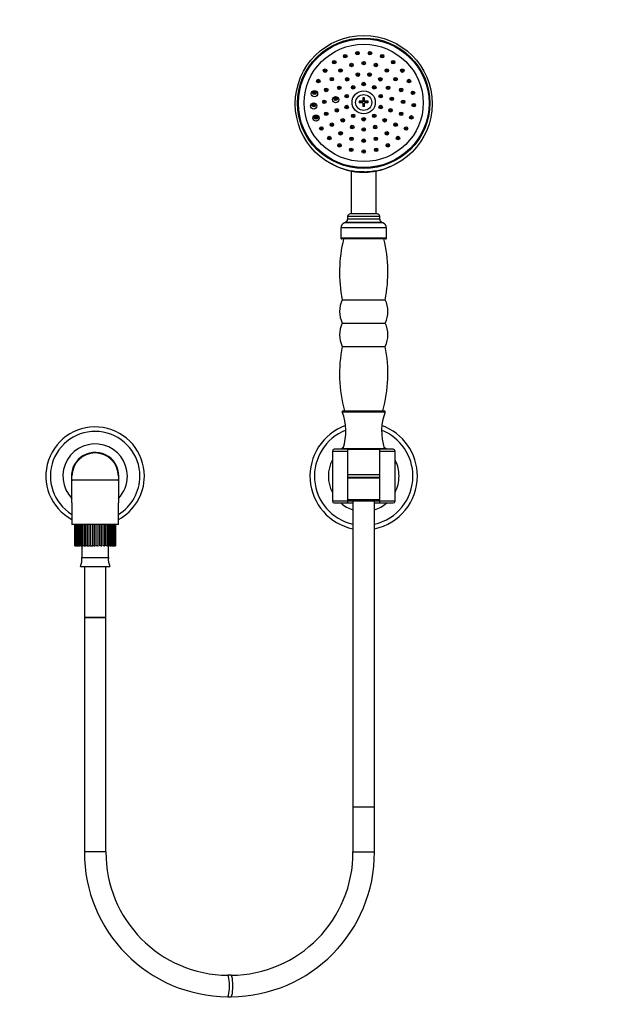
# Model space of a CAD drawing. Units: millimetres. Extents: x 0 to 1177, y 0 to 1570.
# Drawn here: x 508 to 842, y 689 to 1239 of the extents above; entities that cross this region are included whole.
import ezdxf
from ezdxf import colors
from ezdxf.entities.mleader import LeaderData, LeaderLine
from ezdxf.math import Vec2, Vec3

# ---------------------------------------------------------------- set-up
doc = ezdxf.new("R2010")
doc.units = ezdxf.units.MM
doc.layers.add('DV1_Défaut', color=7, linetype='Continuous')
doc.layers.add('Défaut', color=7, linetype='Continuous')

# ---------------------------------------------------------------- blocks, each defined once
blk = doc.blocks.new('_DOT')
at = {"color": 0}
blk.add_line((0, 0), (-1, 0), dxfattribs=at)
at = {"color": 0, "const_width": 0.333}
blk.add_lwpolyline([(-0.1665, 0, 1), (0.1665, 0, 1)], format="xyb", close=True, dxfattribs=at)
blk = doc.blocks.new('SE')
at = {"layer": 'DV1_Défaut', "color": 7, "linetype": 'Continuous'}
for p, q in [((699.2, 1195.6), (699.2, 1193.7)), ((700.2, 1195.33), (699.2, 1195.33)), ((699.2, 1193.7), (699.2, 1193.36)), ((700.2, 1193.7), (700.2, 1195.6)), ((700.2, 1193.36), (700.2, 1193.7)), ((697.2, 1193.63), (697.2, 1192.65)), ((699.2, 1193.36), (697.2, 1193.36)), ((699.2, 1192.72), (699.2, 1190.68)), ((702.2, 1193.36), (700.2, 1193.36)), ((700.2, 1190.68), (700.2, 1192.72)), ((702.2, 1192.65), (702.2, 1193.63)), ((692.7, 1154.62), (692.7, 1130.69)), ((706.7, 1130.69), (706.7, 1154.62)), ((708.7, 1129.19), (690.7, 1129.19)), ((690.7, 1129.19), (690.7, 1127.69)), ((708.7, 1127.69), (690.7, 1127.69)), ((707.2, 1130.69), (692.2, 1130.69)), ((708.7, 1127.69), (708.7, 1129.19)), ((712.45, 1122.83), (686.95, 1122.83)), ((686.95, 1122.83), (686.95, 1117.19)), ((689.39, 1125.81), (688.93, 1125.65)), ((710.48, 1125.65), (688.93, 1125.65)), ((710.02, 1125.81), (689.39, 1125.81)), ((710.48, 1125.65), (710.02, 1125.81)), ((712.45, 1117.19), (712.45, 1122.83)), ((712.45, 1117.19), (686.95, 1117.19)), ((711.95, 1116.69), (687.45, 1116.69)), ((687.7, 1082.69), (711.7, 1082.69)), ((687.7, 1069.69), (711.7, 1069.69)), ((687.7, 1056.69), (711.7, 1056.69)), ((687.7, 1020.19), (711.7, 1020.19)), ((688.2, 1020.69), (711.2, 1020.69)), ((682.2, 998.19), (690.7, 998.19)), ((682.2, 998.19), (682.2, 970.19)), ((690.7, 999.19), (683.2, 999.19)), ((688.2, 999.69), (711.2, 999.69)), ((688.2, 999.69), (688.2, 999.19)), ((690.7, 999.19), (708.7, 999.19)), ((690.7, 999.19), (690.7, 998.19)), ((690.7, 999.19), (708.7, 999.19)), ((690.7, 998.19), (690.7, 970.19)), ((708.7, 998.19), (708.7, 999.19)), ((716.2, 999.19), (708.7, 999.19)), ((708.7, 970.19), (708.7, 998.19)), ((708.7, 998.19), (717.2, 998.19)), ((711.2, 999.19), (711.2, 999.69)), ((717.2, 970.19), (717.2, 998.19)), ((536.9, 986.45), (536.65, 986.49)), ((690.7, 985.19), (708.7, 985.19)), ((690.7, 985.19), (708.68, 985.19)), ((536.7, 984.19), (536.45, 984.19)), ((536.7, 982.19), (536.7, 984.19)), ((536.7, 982.19), (562.7, 982.19)), ((536.7, 969.19), (536.7, 982.19)), ((562.7, 984.19), (562.7, 982.19)), ((562.7, 982.19), (562.7, 969.19)), ((708.7, 983.41), (690.7, 983.41)), ((690.7, 983.19), (708.7, 983.19)), ((536.7, 969.19), (536.7, 957.19)), ((562.7, 957.19), (562.7, 969.19)), ((690.7, 970.19), (682.2, 970.19)), ((683.2, 969.19), (690.7, 969.19)), ((690.7, 971.16), (708.7, 971.16)), ((690.7, 970.19), (690.7, 969.19)), ((708.7, 970.19), (690.7, 970.19)), ((690.7, 969.19), (693.72, 969.19)), ((693.7, 970.19), (693.7, 799.37)), ((705.69, 969.19), (708.7, 969.19)), ((705.7, 799.37), (705.7, 970.19)), ((708.7, 969.19), (708.7, 970.19)), ((717.2, 970.19), (708.7, 970.19)), ((708.7, 969.19), (716.2, 969.19)), ((562.7, 957.19), (536.7, 957.19)), ((538.32, 945.19), (538.32, 957.19)), ((538.32, 957.19), (538.32, 945.19)), ((538.39, 957.19), (538.39, 945.19)), ((538.61, 945.19), (538.61, 957.19)), ((538.81, 957.19), (538.81, 945.19)), ((539.23, 945.19), (539.23, 957.19)), ((539.56, 957.19), (539.56, 945.19)), ((540.17, 945.19), (540.17, 957.19)), ((540.62, 957.19), (540.62, 945.19)), ((541.4, 945.19), (541.4, 957.19)), ((541.96, 957.19), (541.96, 945.19)), ((542.88, 945.19), (542.88, 957.19)), ((543.53, 957.19), (543.53, 945.19)), ((544.57, 945.19), (544.57, 957.19)), ((545.28, 957.19), (545.28, 945.19)), ((546.41, 945.19), (546.41, 957.19)), ((547.18, 957.19), (547.18, 945.19)), ((548.36, 945.19), (548.36, 957.19)), ((549.14, 957.19), (549.14, 945.19)), ((550.34, 945.19), (550.34, 957.19)), ((551.13, 957.19), (551.13, 945.19)), ((552.31, 945.19), (552.31, 957.19)), ((553.07, 957.19), (553.07, 945.19)), ((554.2, 945.19), (554.2, 957.19)), ((554.91, 957.19), (554.91, 945.19)), ((555.95, 945.19), (555.95, 957.19)), ((556.59, 957.19), (556.59, 945.19)), ((557.51, 945.19), (557.51, 957.19)), ((558.07, 957.19), (558.07, 945.19)), ((558.83, 945.19), (558.83, 957.19)), ((559.28, 957.19), (559.28, 945.19)), ((559.88, 945.19), (559.88, 957.19)), ((560.21, 957.19), (560.21, 945.19)), ((560.62, 945.19), (560.62, 957.19)), ((560.82, 957.19), (560.82, 945.19)), ((561.02, 945.19), (561.02, 957.19)), ((561.09, 957.19), (561.09, 945.19)), ((538.32, 945.19), (538.32, 945.19)), ((538.39, 945.19), (538.32, 945.19)), ((538.39, 945.19), (538.61, 945.19)), ((538.81, 945.19), (538.61, 945.19)), ((538.81, 945.19), (539.23, 945.19)), ((539.56, 945.19), (539.23, 945.19)), ((539.56, 945.19), (540.17, 945.19)), ((540.62, 945.19), (540.17, 945.19)), ((540.62, 945.19), (541.4, 945.19)), ((541.96, 945.19), (541.4, 945.19)), ((541.96, 945.19), (542.77, 945.19)), ((542.33, 945.19), (542.33, 938.69)), ((543.53, 945.19), (542.88, 945.19)), ((543.53, 945.19), (544.31, 945.19)), ((544.31, 945.19), (544.57, 945.19)), ((545.28, 945.19), (544.57, 945.19)), ((545.28, 945.19), (546.01, 945.19)), ((546.01, 945.19), (546.41, 945.19)), ((547.18, 945.19), (546.41, 945.19)), ((547.18, 945.19), (547.83, 945.19)), ((547.83, 945.19), (548.36, 945.19)), ((549.14, 945.19), (548.36, 945.19)), ((549.14, 945.19), (549.7, 945.19)), ((551.13, 945.19), (550.34, 945.19)), ((551.13, 945.19), (551.58, 945.19)), ((553.07, 945.19), (552.31, 945.19)), ((553.07, 945.19), (553.39, 945.19)), ((554.91, 945.19), (554.2, 945.19)), ((554.91, 945.19), (555.1, 945.19)), ((556.59, 945.19), (555.95, 945.19)), ((556.64, 945.19), (557.51, 945.19)), ((557.08, 938.69), (557.08, 945.19)), ((558.07, 945.19), (557.51, 945.19)), ((558.07, 945.19), (558.83, 945.19)), ((559.28, 945.19), (558.83, 945.19)), ((559.28, 945.19), (559.88, 945.19)), ((560.21, 945.19), (559.88, 945.19)), ((560.21, 945.19), (560.62, 945.19)), ((560.82, 945.19), (560.62, 945.19)), ((560.82, 945.19), (561.02, 945.19)), ((561.09, 945.19), (561.02, 945.19)), ((542.33, 938.69), (557.08, 938.69)), ((541.53, 933.77), (557.88, 933.77)), ((543.7, 933.77), (543.7, 905.19)), ((555.7, 905.19), (555.7, 933.77)), ((555.7, 905.19), (543.7, 905.19)), ((543.7, 905.19), (543.7, 774.37)), ((543.7, 905.19), (555.7, 905.19)), ((555.7, 774.37), (555.7, 905.19)), ((693.7, 799.37), (705.7, 799.37)), ((693.7, 799.37), (705.7, 799.37)), ((693.7, 799.37), (693.7, 774.37)), ((705.7, 774.37), (705.7, 799.37)), ((555.7, 774.37), (543.7, 774.37)), ((693.7, 774.37), (705.7, 774.37)), ((625.66, 705.37), (623.75, 705.37)), ((623.75, 693.37), (625.66, 693.37))]:
    blk.add_line(p, q, dxfattribs=at)
blk.add_circle((699.7, 1192.24), 38.21, dxfattribs=at)
for centre, radius, start, end in [((690.19, 1195.71), 0.496, 50.2621, 130.7389), ((699.7, 1154.98), 40.62, 89.2947, 90.7053), ((684.72, 1187.82), 0.497, 50.137, 130.9351), ((690.19, 1189.62), 0.497, 50.2421, 130.7949), ((699.7, 1150.06), 40.62, 89.2947, 90.7053), ((709.21, 1189.62), 0.497, 50.2617, 132.6146), ((714.68, 1187.82), 0.497, 50.1834, 131.0419), ((678.78, 1185.83), 0.497, 49.4644, 131.58), ((688, 1182.23), 0.498, 50.1386, 134.0083), ((693.83, 1184.69), 0.498, 50.2072, 130.9631), ((699.7, 1182.81), 0.498, 50.2046, 130.8591), ((705.58, 1184.69), 0.498, 50.2358, 130.9869), ((711.41, 1182.23), 0.498, 50.1571, 135.0532), ((720.63, 1185.83), 0.498, 49.5143, 131.5597), ((676.06, 1177.65), 0.499, 49.0246, 131.8907), ((681.91, 1179.79), 0.498, 49.4429, 131.601), ((693.3, 1178.44), 0.499, 50.1246, 133.9966), ((699.7, 1177.1), 0.499, 50.0827, 130.9816), ((706.11, 1178.44), 0.499, 50.1353, 134.5809), ((717.5, 1179.79), 0.499, 49.4638, 131.5588), ((723.34, 1177.65), 0.499, 49.1086, 134.4004), ((680.54, 1172.32), 0.5, 48.9975, 131.8777), ((686.77, 1175), 0.499, 49.4296, 132.9903), ((692.91, 1171.92), 0.5, 49.4184, 133.1706), ((706.5, 1171.92), 0.5, 49.4257, 133.9711), ((712.63, 1175), 0.499, 49.4422, 134.5148), ((718.87, 1172.32), 0.5, 49.0711, 134.6803), ((686.21, 1168.26), 0.5, 48.9801, 131.8647), ((692.74, 1165.71), 0.501, 48.9752, 131.8526), ((699.7, 1170.86), 0.5, 49.3893, 131.5973), ((706.67, 1165.71), 0.501, 49.0049, 131.834), ((713.19, 1168.26), 0.501, 49.0353, 135.005), ((699.7, 1164.85), 0.501, 49.0404, 131.8737), ((699.7, 1189.81), 35.84, 239.8615, 300.4236), ((699.6, 1190.61), 36.33, 259.6807, 270.166), ((699.81, 1190.62), 36.35, 269.8347, 281.2776), ((688.7, 1127.69), 2, 290, 0), ((692.2, 1129.19), 1.5, 90, 180), ((707.2, 1129.19), 1.5, 0, 90), ((710.7, 1127.69), 2, 180, 250), ((689.95, 1122.83), 3, 110, 180), ((709.45, 1122.83), 3, 0, 70), ((765.27, 1098.02), 79.07, 166.3409, 191.1782), ((687.45, 1117.19), 0.5, 180, 270), ((634.14, 1098.02), 79.07, 348.8218, 13.6591), ((711.95, 1117.19), 0.5, 270, 0), ((701.04, 1076.19), 14.83, 154.0108, 205.9892), ((698.37, 1076.19), 14.83, 334.0108, 25.9892), ((701.04, 1063.19), 14.83, 154.0108, 205.9892), ((698.37, 1063.19), 14.83, 334.0108, 25.9892), ((765.27, 1041.36), 79.07, 168.8218, 195.1555), ((634.14, 1041.36), 79.07, 344.8445, 11.1782), ((688.2, 1020.19), 0.5, 90, 180), ((658.65, 1009.22), 31.06, 342.1199, 20.6744), ((740.76, 1009.22), 31.06, 159.3256, 197.8801), ((711.2, 1020.19), 0.5, 0, 90), ((699.7, 984.19), 30, 109.8044, 258.463), ((699.7, 984.19), 30, 0, 70.1956), ((549.7, 984.19), 27.5, 0, 241.7885), ((549.7, 984.19), 25, 0, 238.6677), ((699.7, 984.19), 27.5, 111.3358, 257.3977), ((699.7, 984.19), 27.5, 0, 68.6642), ((549.7, 984.19), 18, 0, 223.7617), ((549.7, 984.19), 13.25, 0, 191.1477), ((549.7, 984.19), 13, 0, 180), ((683.2, 998.19), 1, 90, 180), ((699.7, 984.19), 19.75, 124.8286, 130.5804), ((699.7, 984.19), 19.75, 49.4196, 55.1714), ((716.2, 998.19), 1, 0, 90), ((699.7, 984.19), 19.75, 152.3842, 207.6158), ((699.7, 984.19), 19.75, 0, 27.6158), ((549.7, 984.19), 27.5, 298.2115, 0), ((549.7, 984.19), 25, 301.3323, 0), ((549.7, 984.19), 18, 316.2383, 0), ((549.7, 984.19), 13.25, 348.8523, 0), ((699.7, 984.19), 30, 281.537, 0), ((699.7, 984.19), 27.5, 282.6023, 0), ((699.7, 984.19), 19.75, 332.3842, 0), ((683.2, 970.19), 1, 180, 270), ((699.7, 984.19), 19.75, 229.4196, 252.3142), ((699.7, 984.19), 19.75, 287.6858, 310.5804), ((716.2, 970.19), 1, 270, 0), ((531.71, 937.89), 10.65, 337.2297, 4.3007), ((567.7, 937.89), 10.65, 175.6993, 202.7703), ((624.23, 773.89), 80.53, 179.6615, 269.6577), ((624.23, 773.9), 68.53, 179.6031, 269.5969), ((625.18, 773.9), 68.53, 270.4031, 0.3969), ((625.18, 773.89), 80.53, 270.3421, 0.3387)]:
    blk.add_arc(centre, radius, start, end, dxfattribs=at)
for centre, major_axis in [((699.7, 1192.52), (37, 0)), ((699.7, 1192.52), (-36.5, 0)), ((699.7, 1192.66), (33.27, 0)), ((696.19, 1220.52), (1, 0)), ((703.21, 1220.52), (1, 0)), ((683.25, 1215.47), (-1, 0)), ((683.25, 1215.47), (0.5, 0)), ((689.4, 1218.8), (-1, 0)), ((689.4, 1218.8), (0.5, 0)), ((696.19, 1220.52), (0.5, 0)), ((699.7, 1214.93), (1, 0)), ((703.21, 1220.52), (0.5, 0)), ((710.01, 1218.8), (-1, 0)), ((710.01, 1218.8), (0.5, 0)), ((716.16, 1215.47), (1, 0)), ((716.16, 1215.47), (-0.5, 0)), ((678.13, 1210.73), (-1, 0)), ((678.13, 1210.73), (0.5, 0)), ((686.77, 1210.8), (1, 0)), ((686.77, 1210.8), (0.5, 0)), ((692.91, 1213.87), (1, 0)), ((692.91, 1213.87), (0.5, 0)), ((699.7, 1214.93), (0.5, 0)), ((706.5, 1213.87), (1, 0)), ((706.5, 1213.87), (0.5, 0)), ((712.63, 1210.8), (-1, 0)), ((712.63, 1210.8), (0.5, 0)), ((721.28, 1210.73), (1, 0)), ((721.28, 1210.73), (0.5, 0)), ((674.37, 1204.9), (1, 0)), ((674.37, 1204.9), (0.5, 0)), ((681.91, 1206), (1, 0)), ((681.91, 1206), (0.5, 0)), ((690.45, 1205.91), (-1, 0)), ((690.45, 1205.91), (0.5, 0)), ((696.43, 1208.53), (-1, 0)), ((696.43, 1208.53), (-0.5, 0)), ((702.98, 1208.53), (1, 0)), ((702.98, 1208.53), (0.5, 0)), ((708.96, 1205.91), (1, 0)), ((708.96, 1205.91), (0.5, 0)), ((717.5, 1206), (-1, 0)), ((717.5, 1206), (0.5, 0)), ((725.04, 1204.9), (-1, 0)), ((725.04, 1204.9), (0.5, 0)), ((672.2, 1197.9), (-1.75, 0)), ((672.2, 1198.33), (-1, 0)), ((678.78, 1199.96), (-1, 0)), ((678.78, 1199.96), (0.5, 0)), ((686.06, 1201.11), (-1, 0)), ((686.06, 1201.11), (0.5, 0)), ((693.83, 1201.38), (-1, 0)), ((699.7, 1193.03), (-6.5, 0)), ((693.83, 1201.38), (0.5, 0)), ((699.7, 1203.26), (-1, 0)), ((699.7, 1203.26), (-0.5, 0)), ((705.58, 1201.38), (-1, 0)), ((705.58, 1201.38), (0.5, 0)), ((713.34, 1201.11), (1, 0)), ((713.34, 1201.11), (0.5, 0)), ((720.63, 1199.96), (-1, 0)), ((720.63, 1199.96), (0.5, 0)), ((727.21, 1198.33), (-1, 0)), ((672.2, 1198.33), (0.5, 0)), ((677.7, 1193.27), (-1, 0)), ((677.7, 1193.27), (0.5, 0)), ((684.04, 1194.55), (1.75, 0)), ((684.04, 1194.98), (-1, 0)), ((684.04, 1194.98), (0.5, 0)), ((690.19, 1196.45), (1, 0)), ((690.19, 1196.45), (0.5, 0)), ((699.7, 1192.96), (-4.5, 0)), ((709.21, 1196.45), (1, 0)), ((709.21, 1196.45), (0.5, 0)), ((715.37, 1194.98), (-1, 0)), ((715.37, 1194.98), (-0.5, 0)), ((721.7, 1193.27), (-1, 0)), ((721.7, 1193.27), (0.5, 0)), ((727.21, 1198.33), (0.5, 0)), ((671.76, 1191), (-1.75, 0)), ((671.76, 1191.43), (1, 0)), ((671.76, 1191.43), (0.5, 0)), ((684.72, 1188.56), (1, 0)), ((684.72, 1188.56), (0.5, 0)), ((690.19, 1190.37), (1, 0)), ((690.19, 1190.37), (0.5, 0)), ((709.21, 1190.37), (1, 0)), ((709.21, 1190.37), (0.5, 0)), ((714.68, 1188.56), (1, 0)), ((714.68, 1188.56), (0.5, 0)), ((727.65, 1191.43), (1, 0)), ((727.65, 1191.43), (0.5, 0)), ((673.07, 1184.21), (-1.75, 0)), ((673.07, 1184.64), (1, 0)), ((673.07, 1184.64), (0.5, 0)), ((678.78, 1186.57), (-1, 0)), ((678.78, 1186.57), (0.5, 0)), ((688, 1182.98), (-1, 0)), ((688, 1182.98), (0.5, 0)), ((693.83, 1185.44), (-1, 0)), ((693.83, 1185.44), (0.5, 0)), ((699.7, 1183.56), (1, 0)), ((699.7, 1183.56), (-0.5, 0)), ((705.58, 1185.44), (1, 0)), ((705.58, 1185.44), (0.5, 0)), ((711.41, 1182.98), (1, 0)), ((711.41, 1182.98), (0.5, 0)), ((720.63, 1186.57), (-1, 0)), ((720.63, 1186.57), (0.5, 0)), ((726.33, 1184.64), (-1, 0)), ((726.33, 1184.64), (-0.5, 0)), ((676.06, 1178.38), (1, 0)), ((676.06, 1178.38), (0.5, 0)), ((681.91, 1180.53), (-1, 0)), ((681.91, 1180.53), (0.5, 0)), ((693.3, 1179.19), (1, 0)), ((693.3, 1179.19), (0.5, 0)), ((699.7, 1177.85), (1, 0)), ((699.7, 1177.85), (-0.5, 0)), ((706.11, 1179.19), (1, 0)), ((706.11, 1179.19), (0.5, 0)), ((717.5, 1180.53), (-1, 0)), ((717.5, 1180.53), (0.5, 0)), ((723.34, 1178.38), (-1, 0)), ((723.34, 1178.38), (0.5, 0)), ((680.54, 1173.06), (-1, 0)), ((680.54, 1173.06), (0.5, 0)), ((686.77, 1175.74), (-1, 0)), ((686.77, 1175.74), (0.5, 0)), ((692.91, 1172.66), (1, 0)), ((692.91, 1172.66), (0.5, 0)), ((699.7, 1171.6), (1, 0)), ((699.7, 1171.6), (-0.5, 0)), ((706.5, 1172.66), (1, 0)), ((706.5, 1172.66), (0.5, 0)), ((712.63, 1175.74), (1, 0)), ((712.63, 1175.74), (0.5, 0)), ((718.87, 1173.06), (1, 0)), ((718.87, 1173.06), (0.5, 0)), ((686.21, 1168.99), (1, 0)), ((686.21, 1168.99), (0.5, 0)), ((692.74, 1166.45), (1, 0)), ((692.74, 1166.45), (0.5, 0)), ((699.7, 1165.58), (-1, 0)), ((706.67, 1166.45), (-1, 0)), ((706.67, 1166.45), (0.5, 0)), ((713.19, 1168.99), (1, 0)), ((713.19, 1168.99), (0.5, 0)), ((699.7, 1165.58), (-0.5, 0))]:
    blk.add_ellipse(centre, major_axis=major_axis, ratio=0.984808, dxfattribs=at)
for centre, major_axis, ratio, start_param, end_param in [((699.7, 1190.44), (-30.11, 0), 0.984808, 5.050565, 5.061731), ((699.7, 1190.44), (-30.11, 0), 0.984808, 4.363047, 4.374213), ((699.7, 1190.44), (-30.11, 0), 0.984808, 5.290405, 5.30274), ((699.7, 1190.44), (-30.11, 0), 0.984808, 4.122038, 4.132784), ((699.7, 1190.25), (29, 0), 0.984808, -3.667354, -3.661498), ((699.7, 1190.25), (29, 0), 0.984808, 0.519905, 0.525891), ((699.7, 1192.41), (-7.48, 0), 0.173648, -1.503931, -1.230171), ((699.7, 1192.41), (7.48, 0), 0.173648, 1.230171, 1.503931), ((699.7, 1191.42), (-7.48, 0), 0.173648, -1.503931, -1.230171), ((699.7, 1191.42), (7.48, 0), 0.173648, 1.230171, 1.503931), ((699.7, 1185.84), (-12.05, 0), 0.984808, 0.269803, 0.284626), ((699.7, 1185.84), (-12.05, 0), 0.984808, 2.856967, 2.870876), ((699.7, 1185.84), (-9.5, 0), 0.984808, 2.280737, 2.300579), ((699.7, 1186.76), (15.82, 0), 0.984808, 4.69545, 4.733822), ((699.7, 1189.22), (-35.75, 0), 0.984808, 1.142887, 1.992122), ((699.7, 1190.05), (36.29, 0), 0.984808, 4.662472, 4.721506), ((623.75, 699.37), (0, -6), 0.15922, 0, 3.141734), ((625.66, 699.37), (0, -6), 0.15922, 0, 3.141593)]:
    blk.add_ellipse(centre, major_axis=major_axis, ratio=ratio, start_param=start_param, end_param=end_param, dxfattribs=at)
for points, knots in [([(689.9, 1218.06), (689.9, 1218.08), (689.89, 1218.1), (689.89, 1218.12), (689.89, 1218.18), (689.87, 1218.23), (689.84, 1218.28), (689.82, 1218.33), (689.79, 1218.37), (689.74, 1218.41), (689.7, 1218.45), (689.66, 1218.48), (689.61, 1218.5), (689.55, 1218.52), (689.5, 1218.54), (689.44, 1218.54), (689.39, 1218.55), (689.33, 1218.54), (689.28, 1218.53), (689.22, 1218.52), (689.17, 1218.49), (689.12, 1218.46), (689.09, 1218.44), (689.07, 1218.42), (689.04, 1218.4)], [0, 0, 0, 0, 0.051307, 0.051307, 0.051307, 0.195401, 0.195401, 0.195401, 0.339966, 0.339966, 0.339966, 0.484409, 0.484409, 0.484409, 0.628187, 0.628187, 0.628187, 0.771056, 0.771056, 0.771056, 0.913173, 0.913173, 0.913173, 1, 1, 1, 1]), ([(696.51, 1220.15), (696.51, 1220.16), (696.5, 1220.16), (696.49, 1220.17), (696.44, 1220.2), (696.39, 1220.23), (696.34, 1220.24), (696.28, 1220.26), (696.23, 1220.26), (696.17, 1220.26), (696.11, 1220.26), (696.06, 1220.25), (696.01, 1220.23), (695.98, 1220.21), (695.94, 1220.2), (695.92, 1220.18)], [0, 0, 0, 0, 0.052343, 0.052343, 0.052343, 0.316573, 0.316573, 0.316573, 0.579125, 0.579125, 0.579125, 0.840407, 0.840407, 0.840407, 1, 1, 1, 1]), ([(703.53, 1220.15), (703.52, 1220.16), (703.51, 1220.16), (703.51, 1220.17), (703.46, 1220.2), (703.41, 1220.23), (703.36, 1220.24), (703.3, 1220.26), (703.24, 1220.26), (703.19, 1220.26), (703.13, 1220.26), (703.08, 1220.25), (703.03, 1220.23), (702.99, 1220.22), (702.96, 1220.2), (702.94, 1220.18)], [0, 0, 0, 0, 0.0525367, 0.0525367, 0.0525367, 0.3161823, 0.3161823, 0.3161823, 0.5783881, 0.5783881, 0.5783881, 0.8400106, 0.8400106, 0.8400106, 1, 1, 1, 1]), ([(710.33, 1218.43), (710.3, 1218.46), (710.26, 1218.48), (710.22, 1218.5), (710.17, 1218.52), (710.11, 1218.54), (710.06, 1218.54), (710, 1218.55), (709.95, 1218.54), (709.89, 1218.53), (709.84, 1218.52), (709.79, 1218.5), (709.74, 1218.47), (709.71, 1218.45), (709.68, 1218.43), (709.66, 1218.41)], [0, 0, 0, 0, 0.175792, 0.175792, 0.175792, 0.403448, 0.403448, 0.403448, 0.6309, 0.6309, 0.6309, 0.859082, 0.859082, 0.859082, 1, 1, 1, 1]), ([(678.45, 1210.37), (678.42, 1210.4), (678.38, 1210.42), (678.34, 1210.44), (678.29, 1210.46), (678.24, 1210.48), (678.18, 1210.48), (678.12, 1210.49), (678.07, 1210.48), (678.01, 1210.47), (677.96, 1210.46), (677.9, 1210.43), (677.86, 1210.4), (677.84, 1210.39), (677.82, 1210.38), (677.8, 1210.36)], [0, 0, 0, 0, 0.1861707, 0.1861707, 0.1861707, 0.4265754, 0.4265754, 0.4265754, 0.6662979, 0.6662979, 0.6662979, 0.9046355, 0.9046355, 0.9046355, 1, 1, 1, 1]), ([(683.57, 1215.1), (683.53, 1215.13), (683.5, 1215.15), (683.46, 1215.17), (683.41, 1215.19), (683.35, 1215.21), (683.29, 1215.21), (683.24, 1215.22), (683.18, 1215.21), (683.13, 1215.2), (683.07, 1215.19), (683.02, 1215.16), (682.97, 1215.13), (682.95, 1215.12), (682.94, 1215.11), (682.92, 1215.09)], [0, 0, 0, 0, 0.187963, 0.187963, 0.187963, 0.428887, 0.428887, 0.428887, 0.668543, 0.668543, 0.668543, 0.906683, 0.906683, 0.906683, 1, 1, 1, 1]), ([(687.09, 1210.43), (687.07, 1210.45), (687.04, 1210.47), (687.02, 1210.48), (686.97, 1210.51), (686.91, 1210.53), (686.86, 1210.54), (686.8, 1210.54), (686.75, 1210.54), (686.69, 1210.53), (686.64, 1210.53), (686.58, 1210.51), (686.53, 1210.48), (686.5, 1210.46), (686.47, 1210.44), (686.45, 1210.42)], [0, 0, 0, 0, 0.1307899, 0.1307899, 0.1307899, 0.3730313, 0.3730313, 0.3730313, 0.6145768, 0.6145768, 0.6145768, 0.8551802, 0.8551802, 0.8551802, 1, 1, 1, 1]), ([(693.22, 1213.51), (693.2, 1213.53), (693.17, 1213.55), (693.13, 1213.57), (693.08, 1213.59), (693.03, 1213.61), (692.97, 1213.61), (692.92, 1213.62), (692.86, 1213.62), (692.8, 1213.61), (692.75, 1213.6), (692.7, 1213.58), (692.65, 1213.55), (692.62, 1213.53), (692.6, 1213.52), (692.58, 1213.5)], [0, 0, 0, 0, 0.157475, 0.157475, 0.157475, 0.399571, 0.399571, 0.399571, 0.640721, 0.640721, 0.640721, 0.881116, 0.881116, 0.881116, 1, 1, 1, 1]), ([(700.02, 1214.57), (700, 1214.59), (699.97, 1214.6), (699.95, 1214.62), (699.9, 1214.64), (699.84, 1214.66), (699.79, 1214.67), (699.73, 1214.68), (699.68, 1214.68), (699.62, 1214.67), (699.57, 1214.66), (699.51, 1214.64), (699.46, 1214.62), (699.43, 1214.6), (699.4, 1214.58), (699.38, 1214.56)], [0, 0, 0, 0, 0.12933, 0.12933, 0.12933, 0.370786, 0.370786, 0.370786, 0.611423, 0.611423, 0.611423, 0.851716, 0.851716, 0.851716, 1, 1, 1, 1]), ([(706.82, 1213.51), (706.78, 1213.54), (706.74, 1213.56), (706.7, 1213.58), (706.65, 1213.6), (706.59, 1213.61), (706.54, 1213.62), (706.48, 1213.62), (706.42, 1213.62), (706.37, 1213.6), (706.32, 1213.59), (706.26, 1213.56), (706.22, 1213.53), (706.2, 1213.52), (706.19, 1213.51), (706.18, 1213.5)], [0, 0, 0, 0, 0.201012, 0.201012, 0.201012, 0.440924, 0.440924, 0.440924, 0.680634, 0.680634, 0.680634, 0.920757, 0.920757, 0.920757, 1, 1, 1, 1]), ([(712.95, 1210.43), (712.94, 1210.44), (712.93, 1210.44), (712.92, 1210.45), (712.88, 1210.48), (712.82, 1210.51), (712.77, 1210.52), (712.72, 1210.54), (712.66, 1210.54), (712.6, 1210.54), (712.55, 1210.54), (712.49, 1210.53), (712.44, 1210.51), (712.39, 1210.49), (712.35, 1210.46), (712.31, 1210.43)], [0, 0, 0, 0, 0.054162, 0.054162, 0.054162, 0.293333, 0.293333, 0.293333, 0.532505, 0.532505, 0.532505, 0.772262, 0.772262, 0.772262, 1, 1, 1, 1]), ([(716.48, 1215.1), (716.45, 1215.13), (716.41, 1215.15), (716.37, 1215.17), (716.32, 1215.19), (716.27, 1215.21), (716.21, 1215.21), (716.16, 1215.22), (716.1, 1215.22), (716.05, 1215.2), (715.99, 1215.19), (715.94, 1215.17), (715.89, 1215.14), (715.86, 1215.12), (715.84, 1215.1), (715.81, 1215.08)], [0, 0, 0, 0, 0.171454, 0.171454, 0.171454, 0.399286, 0.399286, 0.399286, 0.627612, 0.627612, 0.627612, 0.857171, 0.857171, 0.857171, 1, 1, 1, 1]), ([(721.6, 1210.37), (721.56, 1210.39), (721.53, 1210.42), (721.49, 1210.43), (721.44, 1210.46), (721.39, 1210.47), (721.33, 1210.48), (721.28, 1210.49), (721.22, 1210.49), (721.17, 1210.47), (721.11, 1210.46), (721.06, 1210.44), (721.01, 1210.41), (720.98, 1210.4), (720.95, 1210.38), (720.93, 1210.35)], [0, 0, 0, 0, 0.166798, 0.166798, 0.166798, 0.395131, 0.395131, 0.395131, 0.624539, 0.624539, 0.624539, 0.855396, 0.855396, 0.855396, 1, 1, 1, 1]), ([(674.69, 1204.54), (674.66, 1204.57), (674.62, 1204.59), (674.58, 1204.61), (674.53, 1204.63), (674.48, 1204.64), (674.42, 1204.65), (674.37, 1204.65), (674.31, 1204.65), (674.25, 1204.64), (674.2, 1204.62), (674.15, 1204.6), (674.1, 1204.57), (674.08, 1204.56), (674.06, 1204.54), (674.04, 1204.53)], [0, 0, 0, 0, 0.185274, 0.185274, 0.185274, 0.424483, 0.424483, 0.424483, 0.663762, 0.663762, 0.663762, 0.902143, 0.902143, 0.902143, 1, 1, 1, 1]), ([(682.23, 1205.64), (682.19, 1205.67), (682.14, 1205.7), (682.1, 1205.72), (682.04, 1205.74), (681.99, 1205.75), (681.93, 1205.75), (681.88, 1205.75), (681.82, 1205.75), (681.76, 1205.73), (681.71, 1205.71), (681.66, 1205.69), (681.61, 1205.66), (681.6, 1205.65), (681.59, 1205.64), (681.58, 1205.63)], [0, 0, 0, 0, 0.219257, 0.219257, 0.219257, 0.460222, 0.460222, 0.460222, 0.700788, 0.700788, 0.700788, 0.94051, 0.94051, 0.94051, 1, 1, 1, 1]), ([(690.76, 1205.54), (690.73, 1205.56), (690.69, 1205.59), (690.66, 1205.6), (690.6, 1205.63), (690.55, 1205.64), (690.49, 1205.64), (690.44, 1205.65), (690.38, 1205.65), (690.33, 1205.63), (690.27, 1205.62), (690.22, 1205.6), (690.17, 1205.57), (690.16, 1205.55), (690.14, 1205.54), (690.12, 1205.53)], [0, 0, 0, 0, 0.182582, 0.182582, 0.182582, 0.427286, 0.427286, 0.427286, 0.671582, 0.671582, 0.671582, 0.915392, 0.915392, 0.915392, 1, 1, 1, 1]), ([(696.74, 1208.16), (696.74, 1208.17), (696.73, 1208.17), (696.72, 1208.18), (696.68, 1208.21), (696.62, 1208.23), (696.57, 1208.25), (696.52, 1208.26), (696.46, 1208.27), (696.4, 1208.27), (696.35, 1208.27), (696.29, 1208.25), (696.24, 1208.23), (696.21, 1208.22), (696.18, 1208.2), (696.15, 1208.18)], [0, 0, 0, 0, 0.046851, 0.046851, 0.046851, 0.310913, 0.310913, 0.310913, 0.574451, 0.574451, 0.574451, 0.837541, 0.837541, 0.837541, 1, 1, 1, 1]), ([(703.29, 1208.16), (703.28, 1208.17), (703.27, 1208.17), (703.27, 1208.18), (703.22, 1208.21), (703.17, 1208.24), (703.11, 1208.25), (703.06, 1208.27), (703, 1208.27), (702.95, 1208.27), (702.89, 1208.26), (702.84, 1208.25), (702.78, 1208.23), (702.75, 1208.22), (702.72, 1208.2), (702.69, 1208.18)], [0, 0, 0, 0, 0.053282, 0.053282, 0.053282, 0.3152736, 0.3152736, 0.3152736, 0.5768766, 0.5768766, 0.5768766, 0.8383956, 0.8383956, 0.8383956, 1, 1, 1, 1]), ([(709.28, 1205.54), (709.24, 1205.56), (709.2, 1205.59), (709.16, 1205.6), (709.11, 1205.63), (709.05, 1205.64), (709, 1205.65), (708.94, 1205.65), (708.89, 1205.64), (708.83, 1205.63), (708.78, 1205.62), (708.72, 1205.59), (708.68, 1205.56), (708.66, 1205.55), (708.65, 1205.54), (708.64, 1205.53)], [0, 0, 0, 0, 0.1939293, 0.1939293, 0.1939293, 0.4369947, 0.4369947, 0.4369947, 0.6802512, 0.6802512, 0.6802512, 0.9239355, 0.9239355, 0.9239355, 1, 1, 1, 1]), ([(717.82, 1205.64), (717.78, 1205.67), (717.74, 1205.69), (717.7, 1205.71), (717.64, 1205.73), (717.59, 1205.75), (717.53, 1205.75), (717.48, 1205.75), (717.42, 1205.75), (717.37, 1205.73), (717.31, 1205.72), (717.26, 1205.7), (717.21, 1205.66), (717.2, 1205.66), (717.19, 1205.64), (717.17, 1205.63)], [0, 0, 0, 0, 0.206683, 0.206683, 0.206683, 0.44536, 0.44536, 0.44536, 0.684849, 0.684849, 0.684849, 0.925258, 0.925258, 0.925258, 1, 1, 1, 1]), ([(725.36, 1204.53), (725.33, 1204.56), (725.29, 1204.58), (725.26, 1204.6), (725.21, 1204.62), (725.15, 1204.64), (725.1, 1204.65), (725.04, 1204.65), (724.98, 1204.65), (724.93, 1204.64), (724.87, 1204.63), (724.82, 1204.61), (724.77, 1204.58), (724.74, 1204.56), (724.72, 1204.54), (724.69, 1204.52)], [0, 0, 0, 0, 0.162925, 0.162925, 0.162925, 0.391966, 0.391966, 0.391966, 0.622412, 0.622412, 0.622412, 0.854183, 0.854183, 0.854183, 1, 1, 1, 1]), ([(679.1, 1199.6), (679.08, 1199.62), (679.06, 1199.64), (679.03, 1199.65), (678.98, 1199.68), (678.93, 1199.7), (678.87, 1199.71), (678.82, 1199.71), (678.76, 1199.72), (678.71, 1199.71), (678.65, 1199.7), (678.6, 1199.68), (678.55, 1199.65), (678.51, 1199.63), (678.48, 1199.61), (678.46, 1199.59)], [0, 0, 0, 0, 0.125017, 0.125017, 0.125017, 0.364951, 0.364951, 0.364951, 0.605298, 0.605298, 0.605298, 0.845441, 0.845441, 0.845441, 1, 1, 1, 1]), ([(686.38, 1200.75), (686.35, 1200.77), (686.32, 1200.79), (686.28, 1200.81), (686.23, 1200.83), (686.17, 1200.85), (686.12, 1200.85), (686.06, 1200.86), (686, 1200.85), (685.95, 1200.84), (685.9, 1200.83), (685.84, 1200.81), (685.8, 1200.78), (685.78, 1200.76), (685.76, 1200.75), (685.74, 1200.74)], [0, 0, 0, 0, 0.174166, 0.174166, 0.174166, 0.418138, 0.418138, 0.418138, 0.662052, 0.662052, 0.662052, 0.905618, 0.905618, 0.905618, 1, 1, 1, 1]), ([(694.14, 1201.01), (694.11, 1201.04), (694.07, 1201.06), (694.04, 1201.07), (693.99, 1201.1), (693.93, 1201.11), (693.88, 1201.12), (693.82, 1201.12), (693.76, 1201.12), (693.71, 1201.1), (693.65, 1201.09), (693.6, 1201.07), (693.55, 1201.04), (693.54, 1201.03), (693.52, 1201.02), (693.5, 1201)], [0, 0, 0, 0, 0.1778213, 0.1778213, 0.1778213, 0.4218616, 0.4218616, 0.4218616, 0.6657393, 0.6657393, 0.6657393, 0.9094216, 0.9094216, 0.9094216, 1, 1, 1, 1]), ([(700.02, 1202.89), (700.01, 1202.89), (700.01, 1202.9), (700, 1202.9), (699.96, 1202.94), (699.9, 1202.96), (699.85, 1202.98), (699.8, 1202.99), (699.74, 1203), (699.69, 1203), (699.63, 1203), (699.57, 1202.99), (699.52, 1202.97), (699.49, 1202.95), (699.46, 1202.94), (699.43, 1202.92)], [0, 0, 0, 0, 0.035619, 0.035619, 0.035619, 0.302285, 0.302285, 0.302285, 0.568745, 0.568745, 0.568745, 0.835078, 0.835078, 0.835078, 1, 1, 1, 1]), ([(705.9, 1201.01), (705.89, 1201.01), (705.89, 1201.02), (705.88, 1201.02), (705.84, 1201.05), (705.78, 1201.08), (705.73, 1201.1), (705.68, 1201.11), (705.62, 1201.12), (705.56, 1201.12), (705.51, 1201.12), (705.45, 1201.11), (705.4, 1201.09), (705.37, 1201.07), (705.34, 1201.06), (705.31, 1201.04)], [0, 0, 0, 0, 0.032327, 0.032327, 0.032327, 0.299578, 0.299578, 0.299578, 0.566816, 0.566816, 0.566816, 0.834179, 0.834179, 0.834179, 1, 1, 1, 1]), ([(713.66, 1200.74), (713.62, 1200.77), (713.59, 1200.79), (713.54, 1200.81), (713.49, 1200.83), (713.44, 1200.85), (713.38, 1200.85), (713.33, 1200.86), (713.27, 1200.85), (713.22, 1200.84), (713.16, 1200.83), (713.11, 1200.8), (713.06, 1200.77), (713.05, 1200.76), (713.03, 1200.75), (713.02, 1200.74)], [0, 0, 0, 0, 0.190516, 0.190516, 0.190516, 0.43287, 0.43287, 0.43287, 0.67568, 0.67568, 0.67568, 0.918947, 0.918947, 0.918947, 1, 1, 1, 1]), ([(720.94, 1199.6), (720.93, 1199.61), (720.91, 1199.62), (720.89, 1199.64), (720.84, 1199.67), (720.79, 1199.69), (720.73, 1199.7), (720.68, 1199.71), (720.62, 1199.72), (720.57, 1199.71), (720.51, 1199.7), (720.46, 1199.69), (720.41, 1199.67), (720.37, 1199.65), (720.33, 1199.62), (720.3, 1199.6)], [0, 0, 0, 0, 0.096269, 0.096269, 0.096269, 0.334434, 0.334434, 0.334434, 0.57351, 0.57351, 0.57351, 0.813412, 0.813412, 0.813412, 1, 1, 1, 1]), ([(672.53, 1197.97), (672.51, 1197.98), (672.49, 1197.99), (672.48, 1198), (672.43, 1198.03), (672.38, 1198.05), (672.32, 1198.07), (672.27, 1198.08), (672.21, 1198.08), (672.16, 1198.08), (672.1, 1198.07), (672.04, 1198.06), (671.99, 1198.03), (671.95, 1198.01), (671.91, 1197.98), (671.87, 1197.95)], [0, 0, 0, 0, 0.0878131, 0.0878131, 0.0878131, 0.3247107, 0.3247107, 0.3247107, 0.5627114, 0.5627114, 0.5627114, 0.8009432, 0.8009432, 0.8009432, 1, 1, 1, 1]), ([(684.36, 1194.61), (684.33, 1194.64), (684.3, 1194.66), (684.26, 1194.68), (684.21, 1194.7), (684.16, 1194.71), (684.1, 1194.72), (684.04, 1194.73), (683.99, 1194.72), (683.93, 1194.71), (683.88, 1194.7), (683.82, 1194.68), (683.78, 1194.65), (683.75, 1194.63), (683.72, 1194.61), (683.69, 1194.58)], [0, 0, 0, 0, 0.160327, 0.160327, 0.160327, 0.39187, 0.39187, 0.39187, 0.623723, 0.623723, 0.623723, 0.855606, 0.855606, 0.855606, 1, 1, 1, 1]), ([(709.53, 1196.08), (709.52, 1196.09), (709.5, 1196.1), (709.49, 1196.11), (709.44, 1196.14), (709.39, 1196.17), (709.34, 1196.18), (709.28, 1196.19), (709.23, 1196.2), (709.17, 1196.19), (709.11, 1196.19), (709.06, 1196.18), (709.01, 1196.15), (708.96, 1196.14), (708.92, 1196.11), (708.89, 1196.08)], [0, 0, 0, 0, 0.0691093, 0.0691093, 0.0691093, 0.3116539, 0.3116539, 0.3116539, 0.5543868, 0.5543868, 0.5543868, 0.7972982, 0.7972982, 0.7972982, 1, 1, 1, 1]), ([(715.68, 1194.61), (715.67, 1194.62), (715.65, 1194.63), (715.64, 1194.64), (715.59, 1194.67), (715.54, 1194.7), (715.48, 1194.71), (715.43, 1194.72), (715.37, 1194.73), (715.31, 1194.72), (715.26, 1194.72), (715.2, 1194.7), (715.15, 1194.68), (715.11, 1194.66), (715.07, 1194.64), (715.04, 1194.61)], [0, 0, 0, 0, 0.082419, 0.082419, 0.082419, 0.324238, 0.324238, 0.324238, 0.566529, 0.566529, 0.566529, 0.809131, 0.809131, 0.809131, 1, 1, 1, 1]), ([(727.55, 1197.94), (727.51, 1197.98), (727.47, 1198), (727.43, 1198.03), (727.38, 1198.05), (727.32, 1198.07), (727.27, 1198.08), (727.21, 1198.08), (727.15, 1198.08), (727.1, 1198.07), (727.04, 1198.06), (726.99, 1198.04), (726.94, 1198.01), (726.91, 1197.99), (726.88, 1197.97), (726.86, 1197.95)], [0, 0, 0, 0, 0.190738, 0.190738, 0.190738, 0.412326, 0.412326, 0.412326, 0.635271, 0.635271, 0.635271, 0.859066, 0.859066, 0.859066, 1, 1, 1, 1]), ([(672.09, 1191.07), (672.05, 1191.1), (672.01, 1191.12), (671.97, 1191.14), (671.92, 1191.16), (671.87, 1191.18), (671.81, 1191.18), (671.76, 1191.19), (671.7, 1191.18), (671.64, 1191.17), (671.59, 1191.15), (671.54, 1191.13), (671.49, 1191.1), (671.47, 1191.09), (671.45, 1191.07), (671.43, 1191.06)], [0, 0, 0, 0, 0.189157, 0.189157, 0.189157, 0.424738, 0.424738, 0.424738, 0.661608, 0.661608, 0.661608, 0.899024, 0.899024, 0.899024, 1, 1, 1, 1]), ([(677.94, 1192.97), (677.89, 1192.99), (677.84, 1193.01), (677.78, 1193.02), (677.72, 1193.02), (677.67, 1193.02), (677.61, 1193.01), (677.56, 1193), (677.5, 1192.98), (677.45, 1192.95), (677.43, 1192.93), (677.4, 1192.92), (677.38, 1192.9)], [0, 0, 0, 0, 0.2816162, 0.2816162, 0.2816162, 0.5632123, 0.5632123, 0.5632123, 0.8450551, 0.8450551, 0.8450551, 1, 1, 1, 1]), ([(678.03, 1192.91), (678.03, 1192.91), (678.03, 1192.91), (678.03, 1192.91), (678, 1192.93), (677.97, 1192.95), (677.94, 1192.97)], [0, 0, 0, 0, 0.036061, 0.036061, 0.036061, 1, 1, 1, 1]), ([(722.02, 1192.9), (722.01, 1192.92), (721.99, 1192.93), (721.97, 1192.94), (721.92, 1192.97), (721.87, 1192.99), (721.82, 1193.01), (721.76, 1193.02), (721.7, 1193.02), (721.65, 1193.02), (721.59, 1193.01), (721.54, 1193), (721.49, 1192.97), (721.44, 1192.96), (721.41, 1192.93), (721.37, 1192.9)], [0, 0, 0, 0, 0.0900589, 0.0900589, 0.0900589, 0.3281203, 0.3281203, 0.3281203, 0.567031, 0.567031, 0.567031, 0.8063742, 0.8063742, 0.8063742, 1, 1, 1, 1]), ([(727.97, 1191.06), (727.94, 1191.09), (727.9, 1191.11), (727.87, 1191.13), (727.82, 1191.15), (727.76, 1191.17), (727.71, 1191.18), (727.65, 1191.19), (727.59, 1191.19), (727.54, 1191.17), (727.49, 1191.16), (727.43, 1191.14), (727.38, 1191.11), (727.35, 1191.1), (727.32, 1191.07), (727.3, 1191.05)], [0, 0, 0, 0, 0.161687, 0.161687, 0.161687, 0.39189, 0.39189, 0.39189, 0.623158, 0.623158, 0.623158, 0.854638, 0.854638, 0.854638, 1, 1, 1, 1]), ([(673.4, 1184.28), (673.37, 1184.31), (673.33, 1184.33), (673.29, 1184.35), (673.24, 1184.38), (673.18, 1184.39), (673.13, 1184.39), (673.07, 1184.4), (673.01, 1184.39), (672.96, 1184.38), (672.9, 1184.37), (672.85, 1184.34), (672.8, 1184.31), (672.78, 1184.3), (672.76, 1184.28), (672.74, 1184.27)], [0, 0, 0, 0, 0.19395, 0.19395, 0.19395, 0.427687, 0.427687, 0.427687, 0.662901, 0.662901, 0.662901, 0.899247, 0.899247, 0.899247, 1, 1, 1, 1]), ([(726.66, 1184.27), (726.62, 1184.3), (726.59, 1184.32), (726.55, 1184.34), (726.5, 1184.37), (726.45, 1184.38), (726.39, 1184.39), (726.34, 1184.4), (726.28, 1184.4), (726.22, 1184.39), (726.17, 1184.38), (726.11, 1184.35), (726.07, 1184.33), (726.04, 1184.31), (726.01, 1184.29), (725.98, 1184.26)], [0, 0, 0, 0, 0.165462, 0.165462, 0.165462, 0.395639, 0.395639, 0.395639, 0.626265, 0.626265, 0.626265, 0.856371, 0.856371, 0.856371, 1, 1, 1, 1])]:
    blk.add_open_spline(points, degree=3, knots=knots, dxfattribs=at)
for points in [[(695.92, 1220.18), (695.9, 1220.17), (695.88, 1220.16), (695.87, 1220.14)], [(702.94, 1220.18), (702.92, 1220.17), (702.9, 1220.16), (702.89, 1220.14)], [(696.15, 1208.18), (696.13, 1208.17), (696.12, 1208.17), (696.11, 1208.15)], [(702.69, 1208.18), (702.68, 1208.17), (702.67, 1208.16), (702.66, 1208.16)], [(699.43, 1202.92), (699.41, 1202.91), (699.4, 1202.9), (699.38, 1202.88)], [(705.31, 1201.04), (705.29, 1201.03), (705.27, 1201.02), (705.26, 1201)]]:
    blk.add_open_spline(points, degree=3, dxfattribs=at)

msp = doc.modelspace()

# ---------------------------------------------------------------- block references
at = {"layer": 'Défaut'}
msp.add_blockref('SE', (0, 0), dxfattribs=at)

# ---------------------------------------------------------------- leaders
at = {"layer": 'Défaut', "color": 7, "linetype": 'Continuous'}
ml = msp.add_multileader_mtext('Standard', dxfattribs=at)
ml.set_content('{\\pxsm0.9;\\fSolid Edge ISO|b1||i0||c0|p34;\\W1.;20/07/2016\\P}', color=256)
ml.set_leader_properties()
ml.set_arrow_properties(name='DOT')
ml.build(insert=Vec2(0, 0))
ml.multileader.update_dxf_attribs({"leader_type": 0, "dogleg_length": 0, "arrow_head_size": 12})
ctx = ml.context
ctx.base_point, ctx.char_height, ctx.arrow_head_size, ctx.landing_gap_size = Vec3(1089.86, 1555.98), 12, 12, 4.2
notes = []
notes.append((ctx, [(0, (0, 0, 0), (0, 0), (1, 0), 1, [])]))
ctx.mtext.insert = Vec3(1091.86, 1562.1)
for ctx, leaders in notes:
    for number, flags, end, landing, length, lines in leaders:
        leader = LeaderData()
        leader.index, (leader.has_last_leader_line, leader.has_dogleg_vector, leader.attachment_direction) = number, flags
        leader.last_leader_point, leader.dogleg_vector, leader.dogleg_length = Vec3(end), Vec3(landing), length
        for number, points, colour, breaks in lines:
            line = LeaderLine()
            line.index, line.vertices, line.color, line.breaks = number, Vec3.list(points), colors.encode_raw_color(colour), breaks
            leader.lines.append(line)
        ctx.leaders.append(leader)

doc.saveas('drawing.dxf')
